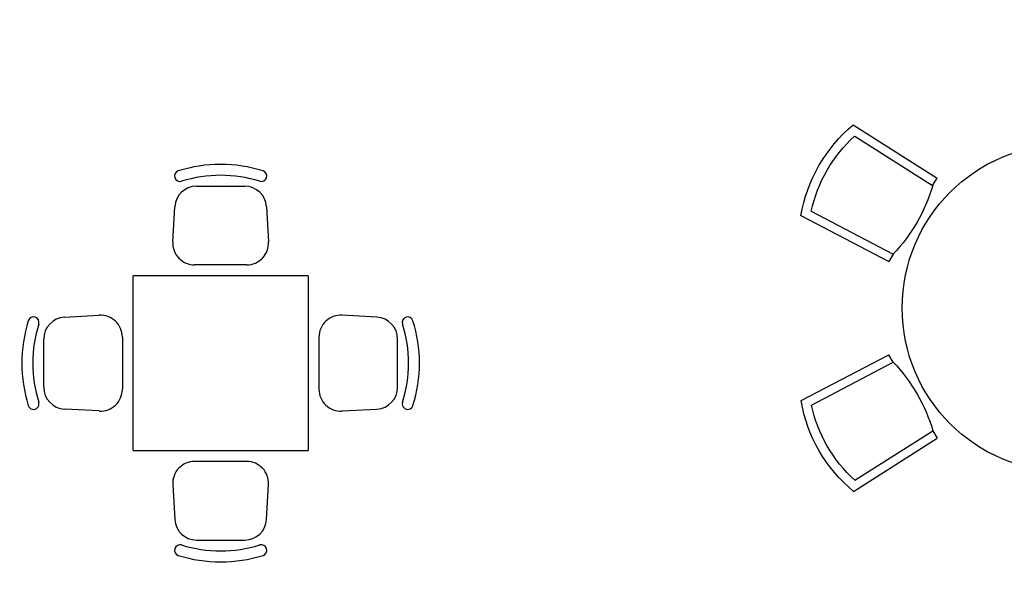
# Model space of a CAD drawing. Units: millimetres. Extents: x 2687.5 to 2714, y 1141.9 to 1160.5.
# Drawn here: x 2699.9 to 2704.4, y 1142.1 to 1144.7 of the extents above; entities that cross this region are included whole.
import ezdxf

# ---------------------------------------------------------------- set-up
doc = ezdxf.new("R2010")
doc.units = ezdxf.units.MM
doc.layers.add('3DJORDAN', color=32, linetype='Continuous')

# ---------------------------------------------------------------- blocks, each defined once
blk = doc.blocks.new('table-4')
at = {"color": 0, "linetype": 'ByBlock'}
for p, q in [((-0.2407, 1.2625), (-0.2217, 0.8089)), ((0.2392, 1.2625), (0.2201, 0.8089)), ((-0.1994, 1.2315), (-0.1816, 0.8089)), ((0.1979, 1.2315), (0.1801, 0.8089)), ((-0.9738, 0.8385), (-0.5905, 0.5951)), ((0.973, 0.8398), (0.5897, 0.5964)), ((-0.9675, 0.7871), (-0.6105, 0.5604)), ((-0.1816, 0.8089), (-0.2217, 0.8089)), ((0.1801, 0.8089), (0.2201, 0.8089)), ((0.9668, 0.7884), (0.6098, 0.5618)), ((-0.6105, 0.5604), (-0.5905, 0.5951)), ((0.6098, 0.5618), (0.5897, 0.5964)), ((-1.2138, 0.4228), (-0.8114, 0.2125)), ((-1.1662, 0.443), (-0.7914, 0.2472)), ((1.1654, 0.4444), (0.7906, 0.2485)), ((1.213, 0.4241), (0.8106, 0.2138)), ((-0.7914, 0.2472), (-0.8114, 0.2125)), ((0.7906, 0.2485), (0.8106, 0.2138)), ((-1.213, -0.4241), (-0.8106, -0.2138)), ((-0.7906, -0.2485), (-0.8106, -0.2138)), ((0.7914, -0.2472), (0.8114, -0.2125)), ((1.2138, -0.4228), (0.8114, -0.2125)), ((-1.1654, -0.4444), (-0.7906, -0.2485)), ((1.1662, -0.443), (0.7914, -0.2472)), ((-0.9668, -0.7884), (-0.6098, -0.5618)), ((-0.6098, -0.5618), (-0.5897, -0.5964)), ((0.6105, -0.5604), (0.5905, -0.5951)), ((0.9675, -0.7871), (0.6105, -0.5604)), ((-0.973, -0.8398), (-0.5897, -0.5964)), ((0.9738, -0.8385), (0.5905, -0.5951)), ((-0.2392, -1.2625), (-0.2201, -0.8089)), ((-0.1801, -0.8089), (-0.2201, -0.8089)), ((-0.1979, -1.2315), (-0.1801, -0.8089)), ((0.1994, -1.2315), (0.1816, -0.8089)), ((0.1816, -0.8089), (0.2217, -0.8089)), ((0.2407, -1.2625), (0.2217, -0.8089))]:
    blk.add_line(p, q, dxfattribs=at)
blk.add_circle((0, 0), 0.75, dxfattribs=at)
for centre, major_axis, start_param, end_param in [((-0.0008, 0.5065), (0, 0.7992), 5.952888, 6.613483), ((-0.0008, 0.5065), (0, 0.756), 5.995445, 6.570926), ((0.4383, 0.2539), (0.6921, 0.3996), 5.952888, 6.613483), ((-0.0008, 1.6814), (0, 0.8941), 2.921331, 3.361854), ((0.4383, 0.2539), (0.6547, 0.378), 5.995445, 6.570926), ((1.4558, 0.8414), (0.7743, 0.447), 2.921331, 3.361854), ((1.4565, -0.84), (-0.7743, 0.447), 6.062924, 6.503446), ((0.4391, -0.2526), (-0.6547, 0.378), 2.853852, 3.429333), ((0.4391, -0.2526), (-0.6921, 0.3996), 2.811295, 3.47189)]:
    blk.add_ellipse(centre, major_axis=major_axis, ratio=0.925889, start_param=start_param, end_param=end_param, dxfattribs=at)
at = {"color": 0, "linetype": 'ByBlock', "extrusion": (0, 0, -1)}
for centre, major_axis, start_param, end_param in [((-0.4391, 0.2526), (-0.6921, 0.3996), 5.952888, 6.613483), ((-0.4391, 0.2526), (-0.6547, 0.378), 5.995445, 6.570926), ((-1.4565, 0.84), (-0.7743, 0.447), 2.921331, 3.361854), ((-1.4558, -0.8414), (0.7743, 0.447), 6.062924, 6.503446), ((-0.4383, -0.2539), (0.6921, 0.3996), 2.811295, 3.47189), ((-0.4383, -0.2539), (0.6547, 0.378), 2.853852, 3.429333), ((0.0008, -1.6814), (0, 0.8941), 6.062924, 6.503446), ((0.0008, -0.5065), (0, 0.756), 2.853852, 3.429333), ((0.0008, -0.5065), (0, 0.7992), 2.811295, 3.47189)]:
    blk.add_ellipse(centre, major_axis=major_axis, ratio=0.925889, start_param=start_param, end_param=end_param, dxfattribs=at)
blk = doc.blocks.new('table-5')
at = {"color": 0, "linetype": 'ByBlock'}
for p, q in [((-0.5104, 0.41), (-0.2896, 0.41)), ((-0.6191, 0.1555), (-0.6102, 0.3155)), ((-0.1898, 0.3155), (-0.1809, 0.1555)), ((-0.2807, 0.05), (-0.5193, 0.05)), ((0, 0), (-0.8, 0)), ((-0.8, -0.8), (-0.8, 0)), ((0, 0), (0, -0.8)), ((-1.1155, -0.1898), (-0.9555, -0.1809)), ((0.3155, -0.1898), (0.1555, -0.1809)), ((-1.21, -0.5104), (-1.21, -0.2896)), ((-0.85, -0.2807), (-0.85, -0.5193)), ((0.05, -0.2807), (0.05, -0.5193)), ((0.41, -0.5104), (0.41, -0.2896)), ((-0.9555, -0.6191), (-1.1155, -0.6102)), ((0.1555, -0.6191), (0.3155, -0.6102)), ((-0.8, -0.8), (0, -0.8)), ((-0.2807, -0.85), (-0.5193, -0.85)), ((-0.6191, -0.9555), (-0.6102, -1.1155)), ((-0.1898, -1.1155), (-0.1809, -0.9555)), ((-0.5104, -1.21), (-0.2896, -1.21))]:
    blk.add_line(p, q, dxfattribs=at)
for centre, radius, start, end in [((-0.4, -0.1401), 0.6501, 72.6344, 107.3656), ((-0.5866, 0.4565), 0.025, 107.3656, 287.3656), ((-0.4, -0.1401), 0.6001, 72.6344, 107.3656), ((-0.2134, 0.4565), 0.025, 252.6344, 72.6344), ((-0.5104, 0.31), 0.1, 90, 176.8202), ((-0.2896, 0.31), 0.1, 3.1798, 90), ((-0.5193, 0.15), 0.1, 176.8202, 270), ((-0.2807, 0.15), 0.1, 270, 3.1798), ((-0.6599, -0.4), 0.6501, 162.6344, 197.3656), ((-1.2565, -0.2134), 0.025, 342.6344, 162.6344), ((-0.6599, -0.4), 0.6001, 162.6344, 197.3656), ((-1.11, -0.2896), 0.1, 93.1798, 180), ((-0.95, -0.2807), 0.1, 0, 93.1798), ((0.15, -0.2807), 0.1, 86.8202, 180), ((0.31, -0.2896), 0.1, 360, 86.8202), ((0.4565, -0.2134), 0.025, 17.3656, 197.3656), ((-0.1401, -0.4), 0.6001, 342.6344, 17.3656), ((-0.1401, -0.4), 0.6501, 342.6344, 17.3656), ((-1.11, -0.5104), 0.1, 180, 266.8202), ((-0.95, -0.5193), 0.1, 266.8202, 0), ((0.15, -0.5193), 0.1, 180, 273.1798), ((0.31, -0.5104), 0.1, 273.1798, 0), ((-1.2565, -0.5866), 0.025, 197.3656, 17.3656), ((0.4565, -0.5866), 0.025, 162.6344, 342.6344), ((-0.5193, -0.95), 0.1, 90, 183.1798), ((-0.2807, -0.95), 0.1, 356.8202, 90), ((-0.5104, -1.11), 0.1, 183.1798, 270), ((-0.2896, -1.11), 0.1, 270, 356.8202), ((-0.5866, -1.2565), 0.025, 72.6344, 252.6344), ((-0.4, -0.6599), 0.6001, 252.6344, 287.3656), ((-0.2134, -1.2565), 0.025, 287.3656, 107.3656), ((-0.4, -0.6599), 0.6501, 252.6344, 287.3656)]:
    blk.add_arc(centre, radius, start, end, dxfattribs=at)

msp = doc.modelspace()

# ---------------------------------------------------------------- block references
at = {"layer": '3DJORDAN'}
for name, p in [('table-4', (2704.7048, 1143.4225)), ('table-5', (2701.235, 1143.57))]:
    msp.add_blockref(name, p, dxfattribs=at)

doc.saveas('drawing.dxf')
